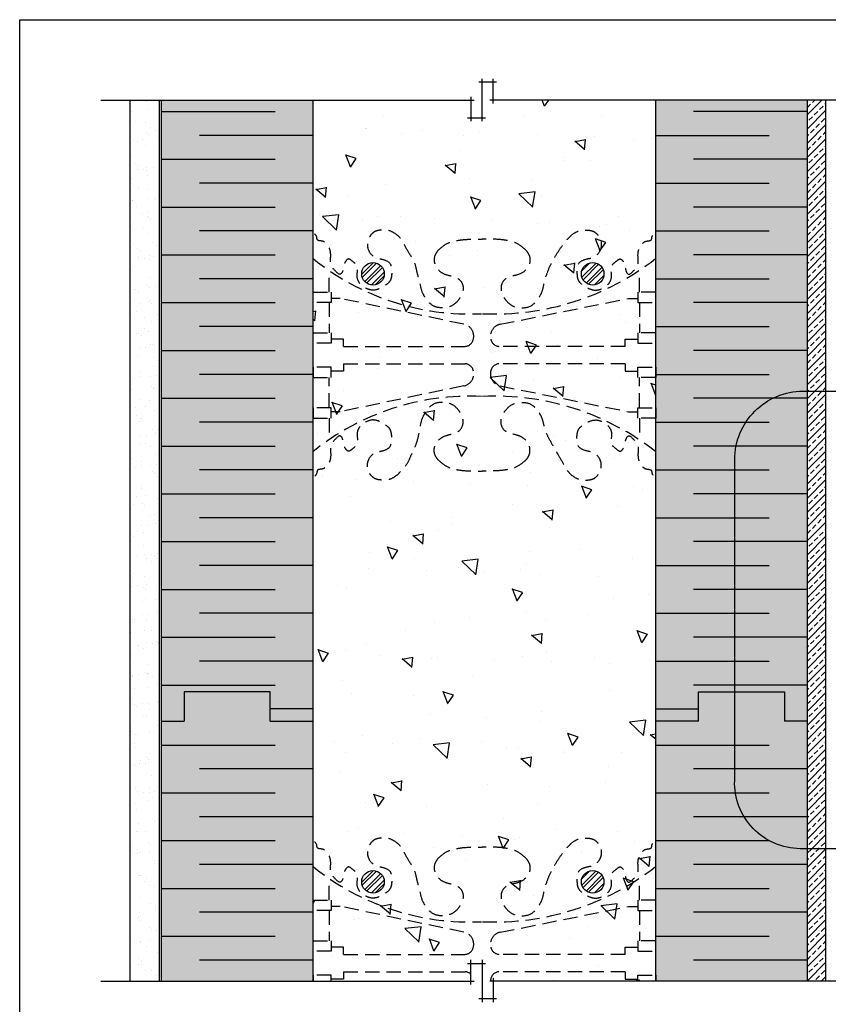
# Model space of a CAD drawing. Units: millimetres. Extents: x 4063 to 53412, y -313 to 10378.
# Drawn here: x 27031 to 27389, y 1825 to 2260 of the extents above; entities that cross this region are included whole.
import ezdxf

# ---------------------------------------------------------------- set-up
doc = ezdxf.new("R2010")
doc.units = ezdxf.units.MM
doc.header["$LTSCALE"] = 50
doc.linetypes.add('HIDDEN', pattern=[9.525, 6.35, -3.175])
for name, color, linetype in [('Blanc .25', 7, 'Continuous'), ('Gris .08', 8, 'Continuous'), ('Rouge .15', 1, 'Continuous'), ('Trame 10%', 254, 'Continuous')]:
    doc.layers.add(name, color=color, linetype=linetype)
pattern_1 = [(45, (4724.1998, -999.4505), (-2.24506403, 2.24506403), []), (45, (4724.1998, -997.863), (-2.24506403, 2.24506403), [])]
pattern_2 = [(45, (4724.1998, -730.2932), (-2.24506403, 2.24506403), []), (45, (4724.1998, -728.7057), (-2.24506403, 2.24506403), [])]
pattern_3 = [(45, (27379.2104, 1834.8145), (-3.14309, 3.14309), []), (45, (27377.639, 1836.386), (-3.14309, 3.14309), [2.2225, -1.11125])]

msp = doc.modelspace()

# ---------------------------------------------------------------- hatches: boundary and pattern name
at = {"layer": 'Blanc .25'}
h = msp.add_hatch(dxfattribs=at)
h.set_pattern_fill('AR-SAND', color=256, scale=0.2, style=0)
h.set_pattern_definition([(37.5, (208.329, 865.566), (-0.3200063, 9.7882647), [0, -7.7216, 0, -8.636, 0, -8.255]), (7.5, (208.329, 865.566), (8.9904657, 14.336502), [0, -4.1656, 0, -6.9596, 0, -2.667]), (327.5, (202.081, 865.566), (15.8198474, 0.0287437), [0, -2.54, 0, -9.144, 0, -11.938]), (317.5, (202.08, 865.566), (15.271129, 4.4585865), [0, -1.27, 0, -5.9944, 0, -6.858])])
h.paths.add_polyline_path([(27092.6, 2224.87), (27079.6, 2224.87), (27079.6, 1834.81), (27092.6, 1834.81)])
at = {"layer": 'Gris .08'}
h = msp.add_hatch(dxfattribs=at)
h.set_pattern_fill('AR-CONC', color=256, scale=0.3, angle=90, style=0)
h.set_pattern_definition([(140, (208.33, 865.566), (4.781726, 54.6554), [5.715, -62.865]), (85, (208.33, 865.566), (-57.31699, -10.57285), [4.572, -50.292]), (190.451, (208.73, 870.12), (-52.53501, 44.08275), [4.857, -53.427]), (136.1842, (193.09, 865.566), (12.6127, 81.32371), [8.5725, -94.2975]), (186.6356, (194.14, 872.34), (-74.22767, 71.22127), [7.2855, -80.1405]), (81.184, (193.09, 865.57), (-74.22754, 71.22138), [6.858, -75.438]), (111, (196.9, 873.186), (30.679656, 45.484464), [5.715, -62.865]), (56, (196.9, 873.186), (-55.25639, 18.54061), [4.572, -50.292]), (161.4514, (199.456, 876.977), (-24.57686, 64.02495), [4.857, -53.427]), (127.5, (208.33, 865.566), (-25.366512, 0.926581), [0, -49.6824, 0, -51.054, 0, -50.4825]), (97.5, (208.33, 865.566), (-30.054172, 20.0459), [0, -29.1084, 0, -48.5394, 0, -19.2405]), (57.5, (208.33, 848.574), (1.718623, 40.677179), [0, -19.05, 0, -59.436, 0, -78.867]), (47.5, (208.33, 840.954), (-7.627947, 44.438754), [0, -24.765, 0, -39.4716, 0, -56.007])])
h.paths.add_polyline_path([(27160.52, 1834.81), (27230.43, 1834.81), (27230.43, 1842.68), (27235.37, 1842.68), (27235.37, 1826.95), (27240.3, 1826.95), (27240.3, 1834.81), (27312.21, 1834.81), (27312.21, 2224.87), (27240.3, 2224.87), (27240.3, 2232.74), (27235.37, 2232.74), (27235.37, 2217), (27230.43, 2217), (27230.43, 2224.87), (27160.52, 2224.87)])
h = msp.add_hatch(dxfattribs=at)
h.set_pattern_fill('STEEL', color=256, style=0)
h.set_pattern_definition(pattern_2)
h.paths.add_polyline_path([(27182.08, 2147.97, 1), (27192.08, 2147.97, 1)])
h = msp.add_hatch(dxfattribs=at)
h.set_pattern_fill('STEEL', color=256, style=0)
h.set_pattern_definition(pattern_2)
h.paths.add_polyline_path([(27279.33, 2147.97, 1), (27289.33, 2147.97, 1)])
h = msp.add_hatch(dxfattribs=at)
h.set_pattern_fill('STEEL', color=256, style=0)
h.set_pattern_definition(pattern_1)
h.paths.add_polyline_path([(27182.08, 1878.81, 1), (27192.08, 1878.81, 1)])
h = msp.add_hatch(dxfattribs=at)
h.set_pattern_fill('STEEL', color=256, style=0)
h.set_pattern_definition(pattern_1)
h.paths.add_polyline_path([(27279.33, 1878.81, 1), (27289.33, 1878.81, 1)])
at = {"layer": 'Rouge .15'}
h = msp.add_hatch(dxfattribs=at)
h.set_pattern_fill('BRASS', color=256, scale=0.7, angle=45, style=0)
h.set_pattern_definition(pattern_3)
h.paths.add_polyline_path([(27387.57, 2224.87), (27379.21, 2224.87), (27379.21, 2095.97), (27387.57, 2095.97)])
h = msp.add_hatch(dxfattribs=at)
h.set_pattern_fill('BRASS', color=256, scale=0.7, angle=45, style=0)
h.set_pattern_definition(pattern_3)
h.paths.add_polyline_path([(27387.57, 2095.97), (27379.21, 2095.97), (27379.21, 1893.45), (27387.57, 1893.45)])
h = msp.add_hatch(dxfattribs=at)
h.set_pattern_fill('BRASS', color=256, scale=0.7, angle=45, style=0)
h.set_pattern_definition(pattern_3)
h.paths.add_polyline_path([(27387.57, 1893.45), (27379.21, 1893.45), (27379.21, 1834.81), (27387.57, 1834.81)])
at = {"layer": 'Trame 10%'}
h = msp.add_hatch(color=256, dxfattribs=at)
h.dxf.hatch_style = 2
h.paths.add_polyline_path([(27160.52, 2224.87), (27093.52, 2224.87), (27093.52, 1965.91), (27093.52, 1949.91), (27103.47, 1949.91), (27103.47, 1962.91), (27141.52, 1962.91), (27141.52, 1955.33), (27160.52, 1955.33), (27160.52, 1965.91)])
h = msp.add_hatch(color=256, dxfattribs=at)
h.dxf.hatch_style = 2
h.paths.add_polyline_path([(27379.21, 2224.87), (27312.21, 2224.87), (27312.21, 1955.33), (27331.21, 1955.33), (27331.21, 1962.91), (27369.26, 1962.91), (27369.26, 1949.91), (27379.21, 1949.91)])
h = msp.add_hatch(color=256, dxfattribs=at)
h.dxf.hatch_style = 2
h.paths.add_polyline_path([(27160.52, 1949.91), (27141.52, 1949.91), (27141.52, 1962.91), (27103.47, 1962.91), (27103.47, 1949.91), (27093.52, 1949.91), (27093.52, 1834.81), (27160.52, 1834.81), (27160.52, 1837.51)])
h = msp.add_hatch(color=256, dxfattribs=at)
h.dxf.hatch_style = 2
h.paths.add_polyline_path([(27312.21, 1834.81), (27379.21, 1834.81), (27379.21, 1949.91), (27369.26, 1949.91), (27369.26, 1962.91), (27331.21, 1962.91), (27331.21, 1949.91), (27312.21, 1949.91)])
h = msp.add_hatch(color=256, dxfattribs=at)
h.dxf.hatch_style = 2
h.paths.add_polyline_path([(27160.52, 1955.33), (27141.52, 1955.33), (27141.52, 1949.91), (27160.52, 1949.91)])
h = msp.add_hatch(color=256, dxfattribs=at)
h.dxf.hatch_style = 2
h.paths.add_polyline_path([(27331.21, 1955.33), (27312.21, 1955.33), (27312.21, 1949.91), (27331.21, 1949.91)], flags=17)

# ---------------------------------------------------------------- linework, layer by layer
at = {"layer": 'Blanc .25'}
for p, q in [((27093.52, 1949.91), (27093.52, 2224.87)), ((27160.52, 1949.91), (27160.52, 2224.87)), ((27312.21, 1965.91), (27312.21, 2224.87)), ((27312.21, 1834.81), (27312.21, 2224.87)), ((27379.21, 2224.87), (27379.21, 1834.81)), ((27093.52, 1949.91), (27103.47, 1949.91)), ((27093.52, 1834.81), (27093.52, 1949.91)), ((27093.52, 1949.91), (27103.47, 1949.91)), ((27141.52, 1949.91), (27160.52, 1949.91)), ((27141.52, 1949.91), (27160.52, 1949.91)), ((27160.52, 1834.81), (27160.52, 1949.91)), ((27312.21, 1932.59), (27312.21, 1949.91)), ((27331.21, 1949.91), (27312.21, 1949.91)), ((27331.21, 1949.91), (27312.21, 1949.91)), ((27379.21, 1949.91), (27369.26, 1949.91)), ((27379.21, 1949.91), (27369.26, 1949.91))]:
    msp.add_line(p, q, dxfattribs=at)
for points in [[(27141.52, 1949.91), (27141.52, 1962.91), (27103.47, 1962.91), (27103.47, 1949.91)], [(27331.21, 1949.91), (27331.21, 1962.91), (27369.26, 1962.91), (27369.26, 1949.91)]]:
    msp.add_lwpolyline(points, dxfattribs=at)
for centre in [(27187.08, 2147.97), (27284.33, 2147.97), (27187.08, 1878.81), (27284.33, 1878.81)]:
    msp.add_circle(centre, 5, dxfattribs=at)
at = {"layer": 'Defpoints'}
msp.add_lwpolyline([(27030.67, 2260.45), (27771.71, 2260.45), (27771.71, 1508.42), (27030.67, 1508.42)], close=True, dxfattribs=at)
at = {"layer": 'Gris .08'}
for p, q in [((27241.8, 2232.74), (27233.87, 2232.74)), ((27235.37, 2215.5), (27235.37, 2234.24)), ((27240.3, 2223.37), (27240.3, 2234.24)), ((27066.6, 2224.87), (27231.93, 2224.87)), ((27092.6, 1834.81), (27092.6, 2224.87)), ((27230.43, 2226.37), (27230.43, 2215.5)), ((27454.36, 2224.87), (27238.8, 2224.87)), ((27093.52, 2219.81), (27143.77, 2219.81)), ((27379.21, 2219.81), (27328.96, 2219.81)), ((27228.93, 2217), (27236.87, 2217)), ((27160.52, 2209.23), (27110.27, 2209.23)), ((27312.21, 2209.23), (27362.46, 2209.23)), ((27093.52, 2198.65), (27143.77, 2198.65)), ((27379.21, 2198.65), (27328.96, 2198.65)), ((27160.52, 2188.07), (27110.27, 2188.07)), ((27312.21, 2188.07), (27362.46, 2188.07)), ((27093.52, 2177.49), (27143.77, 2177.49)), ((27379.21, 2177.49), (27328.96, 2177.49)), ((27160.52, 2166.91), (27110.27, 2166.91)), ((27312.21, 2166.91), (27362.46, 2166.91)), ((27093.52, 2156.33), (27143.77, 2156.33)), ((27379.21, 2156.33), (27328.96, 2156.33)), ((27160.52, 2145.75), (27110.27, 2145.75)), ((27312.21, 2145.75), (27362.46, 2145.75)), ((27093.52, 2135.18), (27143.77, 2135.18)), ((27379.21, 2135.18), (27328.96, 2135.18)), ((27160.52, 2124.6), (27110.27, 2124.6)), ((27312.21, 2124.6), (27362.46, 2124.6)), ((27298.72, 2115.81), (27298.72, 2119.07)), ((27298.72, 2119.07), (27304.24, 2119.07)), ((27093.52, 2114.02), (27143.77, 2114.02)), ((27379.21, 2114.02), (27328.96, 2114.02)), ((27298.72, 2108.14), (27298.72, 2104.88)), ((27160.52, 2103.44), (27110.27, 2103.44)), ((27298.72, 2104.88), (27304.24, 2104.88)), ((27312.21, 2103.44), (27362.46, 2103.44)), ((27093.52, 2092.86), (27143.77, 2092.86)), ((27379.21, 2092.86), (27328.96, 2092.86)), ((27160.52, 2082.28), (27110.27, 2082.28)), ((27312.21, 2082.28), (27362.46, 2082.28)), ((27093.52, 2071.7), (27143.77, 2071.7)), ((27379.21, 2071.7), (27328.96, 2071.7)), ((27160.52, 2061.12), (27110.27, 2061.12)), ((27312.21, 2061.12), (27362.46, 2061.12)), ((27093.52, 2050.54), (27143.77, 2050.54)), ((27379.21, 2050.54), (27328.96, 2050.54)), ((27160.52, 2039.97), (27110.27, 2039.97)), ((27312.21, 2039.97), (27362.46, 2039.97)), ((27093.52, 2029.39), (27143.77, 2029.39)), ((27379.21, 2029.39), (27328.96, 2029.39)), ((27160.52, 2018.81), (27110.27, 2018.81)), ((27312.21, 2018.81), (27362.46, 2018.81)), ((27387.57, 1834.81), (27387.57, 2020.32)), ((27093.52, 2008.23), (27143.77, 2008.23)), ((27379.21, 2008.23), (27328.96, 2008.23)), ((27160.52, 1997.65), (27110.27, 1997.65)), ((27312.21, 1997.65), (27362.46, 1997.65)), ((27093.52, 1987.07), (27143.77, 1987.07)), ((27379.21, 1987.07), (27328.96, 1987.07)), ((27160.52, 1976.49), (27110.27, 1976.49)), ((27312.21, 1976.49), (27362.46, 1976.49)), ((27093.52, 1965.91), (27143.77, 1965.91)), ((27379.21, 1965.91), (27328.96, 1965.91)), ((27160.52, 1955.33), (27141.52, 1955.33)), ((27312.21, 1955.33), (27331.21, 1955.33)), ((27093.52, 1939.33), (27143.77, 1939.33)), ((27312.21, 1939.33), (27362.46, 1939.33)), ((27160.52, 1928.75), (27110.27, 1928.75)), ((27379.21, 1928.75), (27328.96, 1928.75)), ((27093.52, 1918.17), (27143.77, 1918.17)), ((27312.21, 1918.17), (27362.46, 1918.17)), ((27160.52, 1907.6), (27110.27, 1907.6)), ((27379.21, 1907.6), (27328.96, 1907.6)), ((27093.52, 1897.02), (27143.77, 1897.02)), ((27312.21, 1897.02), (27362.46, 1897.02)), ((27160.52, 1886.44), (27110.27, 1886.44)), ((27379.21, 1886.44), (27328.96, 1886.44)), ((27093.52, 1875.86), (27143.77, 1875.86)), ((27312.21, 1875.86), (27362.46, 1875.86)), ((27160.52, 1865.28), (27110.27, 1865.28)), ((27379.21, 1865.28), (27328.96, 1865.28)), ((27093.52, 1854.7), (27143.77, 1854.7)), ((27312.21, 1854.7), (27362.46, 1854.7)), ((27298.72, 1846.66), (27298.72, 1849.92)), ((27298.72, 1849.92), (27304.24, 1849.92)), ((27160.52, 1844.12), (27110.27, 1844.12)), ((27230.43, 1833.31), (27230.43, 1844.18)), ((27235.37, 1844.18), (27235.37, 1825.45)), ((27379.21, 1844.12), (27328.96, 1844.12)), ((27228.93, 1842.68), (27236.87, 1842.68)), ((27240.3, 1836.31), (27240.3, 1825.45)), ((27298.72, 1838.98), (27298.72, 1835.72)), ((27298.72, 1835.72), (27304.24, 1835.72)), ((27066.6, 1834.81), (27231.93, 1834.81)), ((27453.8, 1834.81), (27238.8, 1834.81)), ((27241.8, 1826.95), (27233.87, 1826.95))]:
    msp.add_line(p, q, dxfattribs=at)
at = {"layer": 'Gris .08', "linetype": 'HIDDEN', "ltscale": 0.02}
for p, q in [((27167.73, 2135.26), (27167.73, 2121.88)), ((27305, 2135.26), (27305, 2121.88)), ((27305, 2135.26), (27305, 2121.88)), ((27174.01, 2119.07), (27168.49, 2119.07)), ((27174.01, 2115.81), (27174.01, 2119.07)), ((27174.01, 2108.14), (27174.01, 2104.88)), ((27167.73, 2088.69), (27167.73, 2102.07)), ((27174.01, 2104.88), (27168.49, 2104.88)), ((27305, 2088.69), (27305, 2102.07)), ((27305, 2088.69), (27305, 2102.07)), ((27167.73, 1866.1), (27167.73, 1852.72)), ((27305, 1866.1), (27305, 1852.72)), ((27305, 1866.1), (27305, 1852.72)), ((27174.01, 1849.92), (27168.49, 1849.92)), ((27174.01, 1846.66), (27174.01, 1849.92)), ((27174.01, 1835.72), (27168.49, 1835.72)), ((27174.01, 1838.98), (27174.01, 1835.72))]:
    msp.add_line(p, q, dxfattribs=at)
at = {"layer": 'Gris .08'}
msp.add_lwpolyline([(27387.57, 1834.81), (27387.57, 2224.87)], dxfattribs=at)
at = {"layer": 'Gris .08', "linetype": 'HIDDEN', "ltscale": 0.02}
for points in [[(27167.73, 2139.86), (27167.73, 2149.35)], [(27305, 2139.86), (27305, 2149.35)], [(27305, 2139.86), (27305, 2149.35)], [(27167.73, 2084.09), (27167.73, 2074.6)], [(27305, 2084.09), (27305, 2074.6)], [(27305, 2084.09), (27305, 2074.6)], [(27167.73, 1870.7), (27167.73, 1880.19)], [(27305, 1870.7), (27305, 1880.19)], [(27305, 1870.7), (27305, 1880.19)], [(27168.49, 1834.81), (27168.49, 1837.51), (27160.52, 1837.51), (27160.52, 1834.81)], [(27304.24, 1834.81), (27304.24, 1837.51), (27312.21, 1837.51), (27312.21, 1834.81)]]:
    msp.add_lwpolyline(points, dxfattribs=at)
for points in [[(27168.49, 2135.26), (27160.52, 2135.26), (27160.52, 2139.86), (27168.49, 2139.86)], [(27304.24, 2135.26), (27312.21, 2135.26), (27312.21, 2139.86), (27304.24, 2139.86)], [(27168.49, 2117.28), (27160.52, 2117.28), (27160.52, 2121.88), (27168.49, 2121.88)], [(27304.24, 2117.28), (27312.21, 2117.28), (27312.21, 2121.88), (27304.24, 2121.88)], [(27168.49, 2106.67), (27160.52, 2106.67), (27160.52, 2102.07), (27168.49, 2102.07)], [(27304.24, 2106.67), (27312.21, 2106.67), (27312.21, 2102.07), (27304.24, 2102.07)], [(27168.49, 2088.69), (27160.52, 2088.69), (27160.52, 2084.09), (27168.49, 2084.09)], [(27304.24, 2088.69), (27312.21, 2088.69), (27312.21, 2084.09), (27304.24, 2084.09)], [(27168.49, 1866.1), (27160.52, 1866.1), (27160.52, 1870.7), (27168.49, 1870.7)], [(27304.24, 1866.1), (27312.21, 1866.1), (27312.21, 1870.7), (27304.24, 1870.7)], [(27168.49, 1848.12), (27160.52, 1848.12), (27160.52, 1852.72), (27168.49, 1852.72)], [(27304.24, 1848.12), (27312.21, 1848.12), (27312.21, 1852.72), (27304.24, 1852.72)]]:
    msp.add_lwpolyline(points, close=True, dxfattribs=at)
for points in [[(27174.01, 2115.81), (27227.9, 2115.81, 0.336817), (27231.52, 2119.05, 0.424578), (27227.35, 2125.61), (27172.53, 2137.05), (27168.49, 2137.05)], [(27298.72, 2115.81), (27242.83, 2115.81, -0.336817), (27239.21, 2119.05, -0.424578), (27243.38, 2125.61), (27300.2, 2137.05), (27304.24, 2137.05)], [(27174.01, 2108.14), (27227.9, 2108.14, -0.336817), (27231.52, 2104.9, -0.424578), (27227.35, 2098.34), (27172.53, 2086.9), (27168.49, 2086.9)], [(27298.72, 2108.14), (27242.83, 2108.14, 0.336817), (27239.21, 2104.9, 0.424578), (27243.38, 2098.34), (27300.2, 2086.9), (27304.24, 2086.9)], [(27174.01, 1846.66), (27227.9, 1846.66, 0.336817), (27231.52, 1849.89, 0.424578), (27227.35, 1856.45), (27172.53, 1867.9), (27168.49, 1867.9)], [(27298.72, 1846.66), (27242.83, 1846.66, -0.336817), (27239.21, 1849.89, -0.424578), (27243.38, 1856.45), (27300.2, 1867.9), (27304.24, 1867.9)], [(27174.01, 1838.98), (27227.9, 1838.98, -0.179033), (27230.43, 1837.81, -0.179033)], [(27298.72, 1838.98), (27242.83, 1838.98, 0.336817), (27239.21, 1835.74, 0.04338), (27239.07, 1834.81, 0.04338)]]:
    msp.add_lwpolyline(points, format="xyb", dxfattribs=at)
for centre, radius, start, end in [((27229.98, 2240.8), 110.63, 231.1064, 272.6873), ((27240.91, 2246.05), 115.88, 267.3517, 307.9694), ((27229.98, 1983.15), 110.63, 87.3127, 128.8936), ((27240.91, 1977.9), 115.88, 52.0306, 92.6483), ((27229.98, 1971.64), 110.63, 231.1064, 272.6873), ((27240.91, 1976.89), 115.88, 267.3517, 307.9694)]:
    msp.add_arc(centre, radius, start, end, dxfattribs=at)
for points in [[(27215.82, 2158.28), (27214.43, 2155.9), (27214.33, 2152.73), (27216.18, 2149.53), (27219.67, 2147.51), (27223.47, 2146.49), (27225.26, 2145.46), (27226.9, 2142.55), (27226.42, 2138.91), (27224.93, 2136.38), (27221.97, 2133.82), (27217.76, 2132.9), (27213.68, 2133.82), (27210.53, 2136.97), (27209.02, 2139.59), (27207.78, 2144.22), (27206.75, 2148.07), (27205.38, 2153.19), (27203.69, 2156.12), (27200.97, 2160.83), (27199.65, 2163.12), (27197.42, 2165.34), (27194.09, 2167.07), (27190.95, 2167.3), (27188.46, 2166.88), (27186.47, 2165.53), (27185.13, 2163.4), (27184.6, 2160.65), (27185.32, 2157.95), (27188.07, 2155.21), (27191.39, 2154.32), (27194.64, 2152.44), (27195.32, 2149.89), (27195.32, 2147.29), (27194.69, 2144.92), (27192.66, 2142.9), (27190.07, 2141.4), (27186.62, 2140.73), (27183.1, 2142.08), (27181.27, 2143.67), (27180.04, 2146.79), (27180.04, 2151.43), (27177.96, 2153.51), (27176.22, 2154.52), (27174.68, 2152.98), (27173.83, 2149.8), (27172.68, 2147.82), (27169.74, 2149.97), (27168.53, 2151.66), (27168.28, 2153.73), (27168.28, 2157.31), (27167.75, 2159.3), (27166.68, 2161), (27164.64, 2162.41), (27162.51, 2162.98), (27162.09, 2164.53), (27160.52, 2166.1)], [(27254.92, 2158.28), (27256.3, 2155.9), (27256.4, 2152.73), (27254.56, 2149.53), (27251.06, 2147.51), (27247.26, 2146.49), (27245.47, 2145.46), (27243.83, 2142.55), (27244.31, 2138.91), (27245.8, 2136.38), (27248.76, 2133.82), (27252.97, 2132.9), (27257.05, 2133.82), (27260.2, 2136.97), (27261.71, 2139.59), (27262.95, 2144.22), (27264.52, 2149.19), (27266.58, 2153.66), (27268.5, 2156.9), (27271.2, 2160.83), (27273.08, 2163.12), (27275.31, 2165.34), (27278.64, 2167.07), (27281.79, 2167.3), (27284.27, 2166.88), (27286.26, 2165.53), (27287.6, 2163.4), (27288.13, 2160.65), (27287.41, 2157.95), (27284.66, 2155.21), (27281.34, 2154.32), (27278.09, 2152.44), (27277.41, 2149.89), (27277.41, 2147.29), (27278.04, 2144.92), (27280.07, 2142.9), (27282.67, 2141.4), (27286.11, 2140.73), (27289.63, 2142.08), (27291.46, 2143.67), (27292.69, 2146.79), (27292.69, 2151.43), (27294.77, 2153.51), (27296.51, 2154.52), (27298.05, 2152.98), (27298.9, 2149.8), (27300.05, 2147.82), (27302.99, 2149.97), (27304.21, 2151.66), (27304.45, 2153.73), (27304.45, 2157.31), (27304.98, 2159.3), (27306.05, 2161), (27308.09, 2162.41), (27310.22, 2162.98), (27310.64, 2164.53), (27312.21, 2166.1)], [(27215.82, 2158.28), (27220.26, 2161.52), (27223.62, 2162.57), (27227.59, 2163.13), (27233.56, 2163.33), (27235.37, 2163.34)], [(27254.92, 2158.28), (27250.47, 2161.52), (27247.12, 2162.57), (27243.14, 2163.13), (27237.17, 2163.33), (27235.37, 2163.34)], [(27215.82, 2065.67), (27214.43, 2068.05), (27214.33, 2071.22), (27216.18, 2074.42), (27219.67, 2076.44), (27223.47, 2077.46), (27225.26, 2078.49), (27226.9, 2081.4), (27226.42, 2085.04), (27224.93, 2087.57), (27221.97, 2090.13), (27217.76, 2091.05), (27213.68, 2090.13), (27210.53, 2086.98), (27209.02, 2084.36), (27207.78, 2079.73), (27207.01, 2075.73), (27205.38, 2070.76), (27203.97, 2067.76), (27202.02, 2063.74), (27199.65, 2060.83), (27197.42, 2058.61), (27194.09, 2056.88), (27190.95, 2056.65), (27188.46, 2057.07), (27186.47, 2058.42), (27185.13, 2060.55), (27184.6, 2063.3), (27185.32, 2066), (27188.07, 2068.74), (27191.39, 2069.63), (27194.64, 2071.51), (27195.32, 2074.06), (27195.32, 2076.66), (27194.69, 2079.02), (27192.66, 2081.05), (27190.07, 2082.55), (27186.62, 2083.22), (27183.1, 2081.87), (27181.27, 2080.28), (27180.04, 2077.16), (27180.04, 2072.52), (27177.96, 2070.43), (27176.22, 2069.43), (27174.68, 2070.97), (27173.83, 2074.15), (27172.68, 2076.13), (27169.74, 2073.98), (27168.53, 2072.29), (27168.28, 2070.22), (27168.28, 2066.64), (27167.75, 2064.65), (27166.68, 2062.95), (27164.64, 2061.54), (27162.51, 2060.97), (27162.09, 2059.42), (27160.52, 2057.85)], [(27254.92, 2065.67), (27256.3, 2068.05), (27256.4, 2071.22), (27254.56, 2074.42), (27251.06, 2076.44), (27247.26, 2077.46), (27245.47, 2078.49), (27243.83, 2081.4), (27244.31, 2085.04), (27245.8, 2087.57), (27248.76, 2090.13), (27252.97, 2091.05), (27257.05, 2090.13), (27260.2, 2086.98), (27261.71, 2084.36), (27262.95, 2079.73), (27264.63, 2075.65), (27267.35, 2070.76), (27269.04, 2067.83), (27271.77, 2063.12), (27273.08, 2060.83), (27275.31, 2058.61), (27278.64, 2056.88), (27281.79, 2056.65), (27284.27, 2057.07), (27286.26, 2058.42), (27287.6, 2060.55), (27288.13, 2063.3), (27287.41, 2066), (27284.66, 2068.74), (27281.34, 2069.63), (27278.09, 2071.51), (27277.41, 2074.06), (27277.41, 2076.66), (27278.04, 2079.02), (27280.07, 2081.05), (27282.67, 2082.55), (27286.11, 2083.22), (27289.63, 2081.87), (27291.46, 2080.28), (27292.69, 2077.16), (27292.69, 2072.52), (27294.77, 2070.43), (27296.51, 2069.43), (27298.05, 2070.97), (27298.9, 2074.15), (27300.05, 2076.13), (27302.99, 2073.98), (27304.21, 2072.29), (27304.45, 2070.22), (27304.45, 2066.64), (27304.98, 2064.65), (27306.05, 2062.95), (27308.09, 2061.54), (27310.22, 2060.97), (27310.64, 2059.42), (27312.21, 2057.85)], [(27215.82, 2065.67), (27220.26, 2062.43), (27223.62, 2061.38), (27227.59, 2060.82), (27233.56, 2060.62), (27235.37, 2060.61)], [(27254.92, 2065.67), (27250.47, 2062.43), (27247.12, 2061.38), (27243.14, 2060.82), (27237.17, 2060.62), (27235.37, 2060.61)], [(27215.82, 1889.12), (27214.43, 1886.74), (27214.33, 1883.57), (27216.18, 1880.37), (27219.67, 1878.35), (27223.47, 1877.33), (27225.26, 1876.3), (27226.9, 1873.4), (27226.42, 1869.75), (27224.93, 1867.22), (27221.97, 1864.66), (27217.76, 1863.74), (27213.68, 1864.66), (27210.53, 1867.81), (27209.02, 1870.43), (27207.78, 1875.06), (27206.75, 1878.91), (27205.38, 1884.03), (27203.69, 1886.96), (27200.97, 1891.68), (27199.65, 1893.96), (27197.42, 1896.18), (27194.09, 1897.91), (27190.95, 1898.14), (27188.46, 1897.72), (27186.47, 1896.37), (27185.13, 1894.24), (27184.6, 1891.49), (27185.32, 1888.8), (27188.07, 1886.05), (27191.39, 1885.16), (27194.64, 1883.29), (27195.32, 1880.74), (27195.32, 1878.13), (27194.69, 1875.77), (27192.66, 1873.74), (27190.07, 1872.24), (27186.62, 1871.57), (27183.1, 1872.92), (27181.27, 1874.51), (27180.04, 1877.63), (27180.04, 1882.28), (27177.96, 1884.36), (27176.22, 1885.36), (27174.68, 1883.82), (27173.83, 1880.64), (27172.68, 1878.66), (27169.74, 1880.82), (27168.53, 1882.5), (27168.28, 1884.57), (27168.28, 1888.15), (27167.75, 1890.14), (27166.68, 1891.84), (27164.64, 1893.25), (27162.51, 1893.82), (27162.09, 1895.38), (27160.52, 1896.95)], [(27254.92, 1889.12), (27256.3, 1886.74), (27256.4, 1883.57), (27254.56, 1880.37), (27251.06, 1878.35), (27247.26, 1877.33), (27245.47, 1876.3), (27243.83, 1873.4), (27244.31, 1869.75), (27245.8, 1867.22), (27248.76, 1864.66), (27252.97, 1863.74), (27257.05, 1864.66), (27260.2, 1867.81), (27261.71, 1870.43), (27262.95, 1875.06), (27264.52, 1880.04), (27266.58, 1884.51), (27268.5, 1887.75), (27271.2, 1891.68), (27273.08, 1893.96), (27275.31, 1896.18), (27278.64, 1897.91), (27281.79, 1898.14), (27284.27, 1897.72), (27286.26, 1896.37), (27287.6, 1894.24), (27288.13, 1891.49), (27287.41, 1888.8), (27284.66, 1886.05), (27281.34, 1885.16), (27278.09, 1883.29), (27277.41, 1880.74), (27277.41, 1878.13), (27278.04, 1875.77), (27280.07, 1873.74), (27282.67, 1872.24), (27286.11, 1871.57), (27289.63, 1872.92), (27291.46, 1874.51), (27292.69, 1877.63), (27292.69, 1882.28), (27294.77, 1884.36), (27296.51, 1885.36), (27298.05, 1883.82), (27298.9, 1880.64), (27300.05, 1878.66), (27302.99, 1880.82), (27304.21, 1882.5), (27304.45, 1884.57), (27304.45, 1888.15), (27304.98, 1890.14), (27306.05, 1891.84), (27308.09, 1893.25), (27310.22, 1893.82), (27310.64, 1895.38), (27312.21, 1896.95)], [(27215.82, 1889.12), (27220.26, 1892.36), (27223.62, 1893.41), (27227.59, 1893.97), (27233.56, 1894.18), (27235.37, 1894.18)], [(27254.92, 1889.12), (27250.47, 1892.36), (27247.12, 1893.41), (27243.14, 1893.97), (27237.17, 1894.18), (27235.37, 1894.18)]]:
    msp.add_spline(points, degree=3, dxfattribs=at)
at = {"layer": 'Rouge .15'}
msp.add_line((27079.6, 1834.81), (27079.6, 2224.87), dxfattribs=at)
msp.add_lwpolyline([(27377.43, 2095.97), (27465.39, 2095.97, -0.38841), (27499.54, 2065.72), (27499.54, 1923.7, -0.414214), (27469.29, 1893.45), (27376.22, 1893.45, -0.422586), (27347.18, 1923.7), (27347.18, 2065.72, -0.414214)], format="xyb", close=True, dxfattribs=at)

doc.saveas('drawing.dxf')
